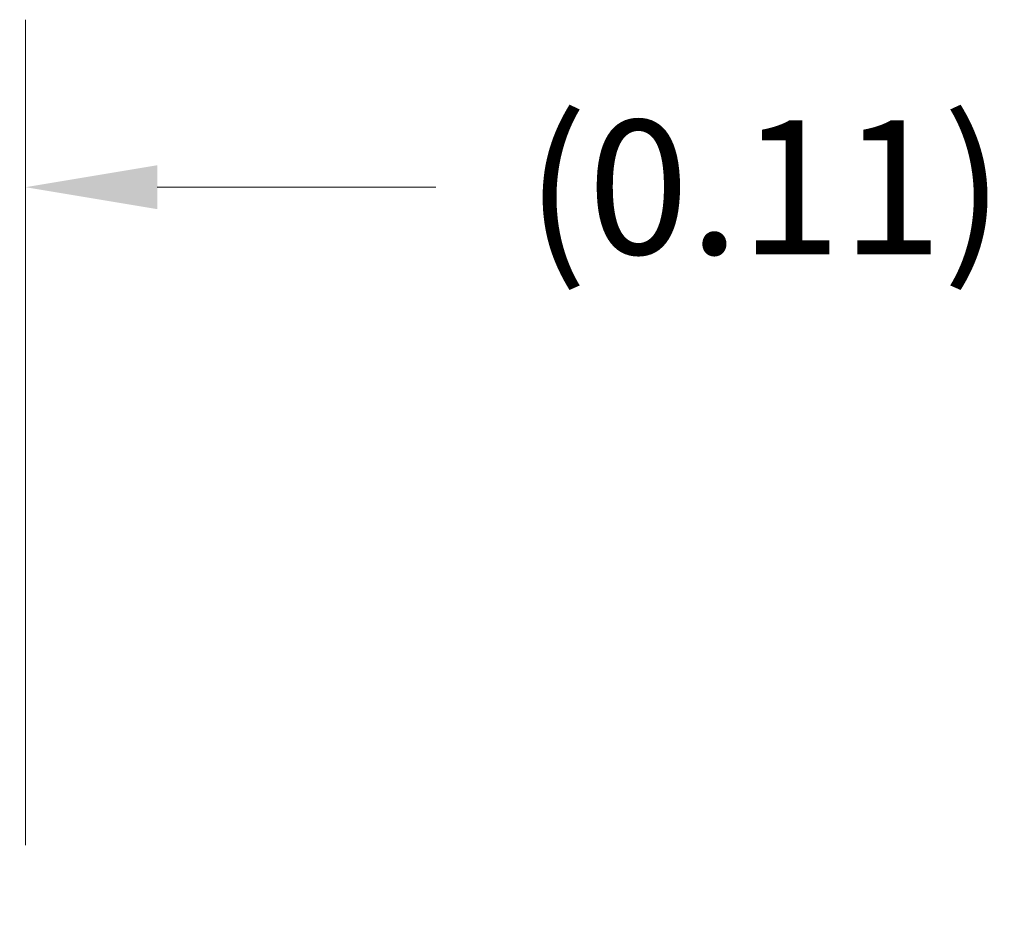
# Model space of a CAD drawing. Units: inches. Extents: x 4 to 148, y 3 to 90.
# Drawn here: x 58 to 65, y 33 to 39 of the extents above; entities that cross this region are included whole.
import ezdxf

# ---------------------------------------------------------------- set-up
doc = ezdxf.new("R2010")
doc.units = ezdxf.units.IN
doc.header["$LTSCALE"] = 9
doc.header["$MEASUREMENT"] = 0
doc.layers.add('Dimension (ANSI)', color=7, linetype='Continuous', lineweight=5)
doc.styles.add('ROMANS', font='romans.shx')
doc.dimstyles.new('Default (ANSI)', dxfattribs={"dimscale": 9, "dimtxt": 0.1, "dimasz": 0.098425, "dimexe": 0.125, "dimexo": 0.0625, "dimgap": 0.031496, "dimtad": 0, "dimtih": 1, "dimtoh": 1, "dimrnd": 1e-08, "dimzin": 0, "dimdsep": 46, "dimtxsty": 'ROMANS', "dimcen": 0.09, "dimdle": 0.393701, "dimclrd": 256, "dimclre": 256, "dimclrt": 256, "dimadec": 0, "dimazin": 0, "dimtfac": 1, "dimtofl": 0, "dimtmove": 0, "dimatfit": 3, "dimfxl": 1, "dimtolj": 1, "dimtzin": 0, "dimlwd": -1, "dimlwe": -1, "dimarcsym": 0})

# ---------------------------------------------------------------- blocks, each defined once
blk = doc.blocks.new('*D20')
at = {"layer": 'Defpoints', "color": 0, "transparency": 16777216}
for p in [(57.8619, 37.4181), (57.8619, 33.3067), (57.9706, 32.4352)]:
    blk.add_point(p, dxfattribs=at)
at = {"layer": 'Dimension (ANSI)', "transparency": 16777216}
for p, q in [((57.8619, 33.8692), (57.8619, 38.5431)), ((57.9706, 32.9977), (57.9706, 38.5431)), ((56.9761, 37.4181), (56.0903, 37.4181)), ((58.8564, 37.4181), (60.7291, 37.4181))]:
    blk.add_line(p, q, dxfattribs=at)
for points in [[(56.9761, 37.5658), (56.9761, 37.2705), (57.8619, 37.4181)], [(58.8564, 37.5658), (58.8564, 37.2705), (57.9706, 37.4181)]]:
    blk.add_solid(points, dxfattribs=at)
at = {"layer": 'Dimension (ANSI)', "transparency": 16777216, "insert": (62.9411, 37.4181), "char_height": 0.9, "attachment_point": 5, "style": 'ROMANS'}
blk.add_mtext('\\A1;(0.11)', dxfattribs=at)

msp = doc.modelspace()

# ---------------------------------------------------------------- dimensions: what is measured, and where the dimension line sits
at = {"layer": 'Dimension (ANSI)'}
dim = msp.add_linear_dim(base=(57.86192, 37.41813), p1=(57.9706, 32.43518), p2=(57.86192, 33.30668), text='(<>)', dimstyle='Default (ANSI)', override={"dimgap": 0.031496, "dimtih": 0, "dimtoh": 0, "dimdec": 2, "dimtol": 0, "dimlim": 0, "dimtp": 0, "dimtm": 0, "dimtdec": 2, "dimatfit": 1}, dxfattribs=at)
dim.commit()
dim.dimension.update_dxf_attribs({"geometry": '*D20', "text_midpoint": (62.9411, 37.41813), "dimtype": 160})

doc.saveas('drawing.dxf')
